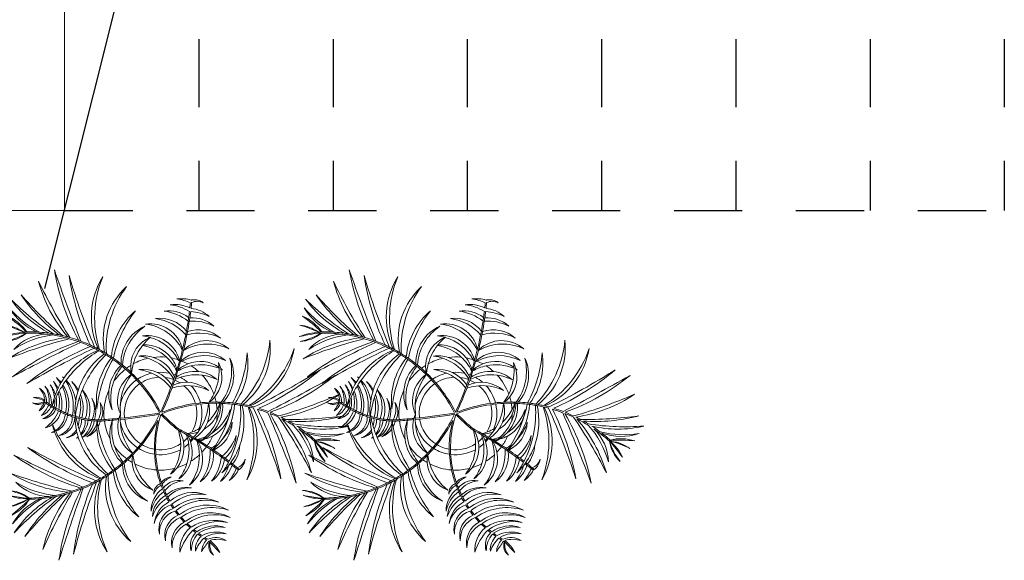
# Model space of a CAD drawing. Units: metres. Extents: x 1.5 to 78.1, y -3.2 to 23.3.
# Drawn here: x 6 to 7.8, y 10.1 to 11.1 of the extents above; entities that cross this region are included whole.
import ezdxf

# ---------------------------------------------------------------- set-up
doc = ezdxf.new("R2010")
doc.units = ezdxf.units.M
doc.linetypes.add('CONTINUA', pattern=[0])
doc.linetypes.add('HIDDEN', pattern=[9.524999999999995, 6.349999999999998, -3.174999999999998])
doc.layers.add('0-JARDI', color=118, linetype='CONTINUA', lineweight=9)
doc.layers.add('Escalera', color=33, linetype='Continuous', lineweight=20)
doc.layers.add('0.1', color=1, linetype='Continuous')
doc.layers.add('PROYECCIONES 0.1', color=1, linetype='HIDDEN')

# ---------------------------------------------------------------- blocks, each defined once
blk = doc.blocks.new('macetero')
at = {"layer": '0-JARDI', "color": 118, "linetype": 'Continuous', "lineweight": 9}
for points in [[(15.0598400181056, 38.75609914150634, -0.0087606649729277), (15.06719256396303, 38.76230832263325, 0.2282960517053668), (15.02555730397711, 38.83440989120361, -0.306670264425528), (15.06991172226975, 38.76449559985274, -0.016073424408863), (15.08408291096697, 38.77502284954032, 0.1112711441936213), (15.04308592545697, 38.86318324903339, -0.19695301382947), (15.08785637858222, 38.77759588848646, -0.0100746573149367), (15.09717352147112, 38.78356782255075, 0.1741812989775011), (15.05948376486907, 38.90859572576089, -0.258200219107003), (15.10080511326799, 38.78575522675026, -0.0097873723944322), (15.11016271094689, 38.79104905754291, 0.175168485010533), (15.10379968973706, 38.92655339855779, -0.2496282391344335), (15.11236847209642, 38.79222759506744, -0.0070618404692145), (15.11927779595265, 38.79575498417914, 0.0265548522117826), (15.16656269150684, 38.92876366093486, -0.0701990048418256), (15.12743100355277, 38.79960822137735, -0.0169050882332984), (15.14459427649984, 38.80668869327717, 0.0118756216718352), (15.19399566407213, 38.93935774425124, -0.0838459313462528), (15.14850671234438, 38.80811630039323, -0.0157176242679667), (15.16494220699081, 38.81339667951185, 0.0319462350053716), (15.22354682925055, 38.91852810246716, -0.1119402892550144), (15.16921387444148, 38.81458514557532, -0.0088875833037043), (15.17868412117372, 38.81695806536089, 0.0368828057766636), (15.25593538599918, 38.89302297575129, -0.0814523120528484), (15.18481002393076, 38.81830426996537, -0.0098790920117555), (15.19547654333422, 38.82030196262137, 0.0572394819794974), (15.27554652484963, 38.88526484249239, -0.1184771817946065), (15.2027674021096, 38.82141845639642, -0.0172649330225731), (15.22162631916711, 38.82338690281692, 0.0900952734233431), (15.27828641998479, 38.86874998312639, -0.1563829353418908), (15.22562637570212, 38.82363593972484, -0.0180409842209231), (15.24543600547025, 38.8240084779806, -0.1446316053042314), (15.28118667024086, 38.85336706031892, 0.0372397326390871), (15.24585084262202, 38.82400099780141, -0.0056725152031865), (15.25207956152866, 38.82381327000409, -0.1370261293037846), (15.28633715043674, 38.83634319815398, 0.0732199213411497), (15.24979656207273, 38.82209904958806, -0.1137096353891056), (15.2871517186881, 38.81512295697546, 0.0165977198426669), (15.2547557616503, 38.8213422779351, 0.0075368964778912), (15.24655244889567, 38.82164263147358, 0.0918743946346022), (15.28576291370103, 38.80619060447286, -0.1648462430203814), (15.24604977684925, 38.82165298830448, 0.0341639882780052), (15.20892528089592, 38.81984642393734, -0.1985994021057953), (15.26968344691107, 38.79146704594103, 0.1161537983935984), (15.19714740122566, 38.81820151359504, 0.0229338308941168), (15.17271097022006, 38.81308341120683, -0.1089945363401906), (15.28006800095448, 38.77393007134167, 0.0318084087905734), (15.16620571370134, 38.81132011436937, 0.0159923859371449), (15.14961615967462, 38.80602329932815, -0.0836322131737141), (15.27171326818774, 38.74053290970703, 0.0118722687452553), (15.14547324756989, 38.80451508749471, 0.018411109239799), (15.12696277740309, 38.79681855811003, -0.0712426068261481), (15.24516484158943, 38.72767589236689, 0.0266076477989562), (15.11995886656353, 38.79347738898439, 0.0076747209706743), (15.11252425814876, 38.78965667752861, -0.1459953621264148), (15.17607601749609, 38.7380274429285, -0.0128275863145431), (15.17883839662085, 38.74050627233889, 0.0113108501415606), (15.17642107250998, 38.73751922171293, -0.0164839811674534), (15.18144590611467, 38.72952838723511, -0.0481535661126179), (15.19028585980544, 38.73870145085464, 0.0448378839159267), (15.18233812431702, 38.7279777786586, -0.0184824306420941), (15.18721508066068, 38.71858541491171, -0.0577542850639827), (15.19582759047756, 38.73158753417163, 0.0614466728994271), (15.18830446171472, 38.71622812862704, -0.0170608530621063), (15.19201613793979, 38.70719110856378, -0.1012267445627942), (15.20176285336623, 38.72541935897395, 0.1025314833525326), (15.19370360131273, 38.70238736820254, -0.0293887297971314), (15.1980482453377, 38.68613895187234, 0.00322186956156), (15.19984768534908, 38.68730044118789, -0.2259469135902945), (15.21174032072434, 38.72274688012628, 0.1818538705045137), (15.20393411087701, 38.69006307112947, 0.0085306264908658), (15.20852802152643, 38.6933871036869, -0.2477081721284688), (15.2216393222929, 38.71899754176928, 0.1430252275495599), (15.21144716645489, 38.69599491356137, -0.2196648311688303), (15.2329360099406, 38.70167451527747, 0.0998345069354262), (15.21202116663465, 38.69475746601317, 0.2188404973007345), (15.23486425931463, 38.69197888082787, -0.3157275037558096), (15.21186228300343, 38.69297968396647, 0.0013122882614182), (15.22243444080362, 38.67676885468033, -0.1810353772555364), (15.21006924676607, 38.69158069854682, -0.0065496765971741), (15.2045998593689, 38.68767205496049, 0.0892117859168986), (15.21807788143763, 38.66815460125297, -0.2233846458017427), (15.20043657365153, 38.68488709015735, -0.0096903128836346), (15.19488621706972, 38.68144329827707, 0.1811356847520432), (15.21528318169425, 38.66236612795699, -0.2890281568608839), (15.1916554143549, 38.67957249683757, -0.0076277916717141), (15.18607545289109, 38.67662824563529, 0.1257253716929173), (15.21042820083806, 38.64507881384421, -0.0795910717798117), (15.19760243612239, 38.6517535799773, -0.0232627717747898), (15.19395295734415, 38.63894574281372, 0.0367726116959199), (15.19942946377108, 38.63628248993853, -0.0414520264970269), (15.19358803535709, 38.63787356037726, -0.2231835001875158), (15.10871429386446, 38.55055144139412, 0.0076747209706715), (15.11602339911172, 38.54649579980257, 0.0266076477989559), (15.24326227436671, 38.60827477533682, -0.0712426068261499), (15.12291730399141, 38.54293317933996, 0.0184111092397989), (15.14117316174219, 38.53465080582616, 0.0118722687452553), (15.26938759366879, 38.59457844098294, -0.0836322131737142), (15.14526591840098, 38.53301136473389, 0.0159923859371465), (15.16167829203317, 38.52718868849995, 0.0318084087905731), (15.27667403611252, 38.56093204887081, -0.1089945363401901), (15.16812406497905, 38.52521902661617, 0.0229338308941126), (15.19238502549837, 38.51932496747547, 0.1161537983935977), (15.26573601755211, 38.54373483358147, -0.1985994021057879), (15.20410451869378, 38.51730564400866, 0.0341639882780057), (15.24115260894308, 38.51431719456529, -0.1648462430203781), (15.28133822436342, 38.52850645115329, 0.0918743946346022), (15.24165535735795, 38.51431153078527, 0.0055520656362502), (15.24770254286835, 38.51431613896937, 0.01645841961879), (15.28000550548444, 38.51946566653867, -0.1137096353891055), (15.24244705046425, 38.51368326663003, 0.0732199213411498), (15.27851526270518, 38.4982821508144, -0.1373716686240322), (15.24460136162946, 38.51195324935331, -0.0033884547128188), (15.24087896774421, 38.51197671524794, 0.0372397326390871), (15.27526124211857, 38.48149974654159, -0.1446316053042319), (15.24046410265276, 38.51198245571656, -0.0180409842209304), (15.22067639994333, 38.5129859480782, -0.1563829353418913), (15.27187235670993, 38.46621703645876, 0.0900952734233433), (15.21668630855987, 38.51336230202075, -0.0172649330225796), (15.1978996807606, 38.51593060222301, -0.1184771817946078), (15.26860768179307, 38.44979785541152, 0.0572394819794976), (15.19064809399555, 38.51727881903723, -0.0098790920117564), (15.18005063774893, 38.51961533738147, -0.0814523120528489), (15.2487593201817, 38.44266847999613, 0.03688280577667), (15.17397073673913, 38.52115603237841, -0.0088875833037), (15.16458089853535, 38.52382947357334, -0.111940289255013), (15.21557460370371, 38.41820821461231, 0.0319462350053504), (15.16034926491687, 38.52515343345082, -0.015717624267967), (15.14409034903059, 38.53095477369578, -0.0838459313462528), (15.18537480029175, 38.39833066014186, 0.011875621671835), (15.14022538456032, 38.5325063079196, -0.0169050882333127), (15.12329641188393, 38.54013001442734, -0.0701990048418232), (15.15829328651438, 38.40979339131234, 0.0265548522117822), (15.11527010816047, 38.54424106010782, -0.0070618404692335), (15.10847667622278, 38.54798679241291, -0.2496282391344315), (15.09563256817768, 38.41400218744609, 0.1751684850105342), (15.10630958358655, 38.54923500814554, -0.00978737239443), (15.09712540003369, 38.55482428842303, -0.2582002191070023), (15.05191127973506, 38.43336266783961, 0.1741812989775013), (15.09356534498641, 38.5571262861901, -0.010074657314925), (15.08444319869289, 38.56339203660688, -0.1969530138294697), (15.03696862439523, 38.47927453201343, 0.111271144193621), (15.08075362647781, 38.56608399354234, -0.0160734244088616), (15.06692503410289, 38.57705739892633, -0.3066702644255288), (15.02036563510904, 38.50859175172598, 0.2282960517053685), (15.0642769431592, 38.57933019929412, -0.0087606649729455), (15.05712595785866, 38.5857704834322, -0.0229390967142625)], [(14.95620196143994, 38.76957498908239, 0.2399124822047296), (14.87564155290732, 38.77060962516195, -0.3776554263544771), (14.95802465471337, 38.7703018789595, -0.0010095203186584), (14.95842220838079, 38.77045523228087, -0.0077093814952692), (14.9535181784899, 38.78922177468273, 0.2523862878347669), (14.86930720525691, 38.79228541154378, -0.3869457766837174), (14.95317932235906, 38.79061220645751, -0.01141311580292), (14.94705109502087, 38.81866385201072, 0.1817443147964237), (14.88487187045524, 38.81251817183299, -0.2675666463637043), (14.94592277164469, 38.82461267195838, -0.0077489587607625), (14.94267941842685, 38.84383728196342, 0.1334177246877776), (14.89698781463215, 38.8349165101951, -0.1971010476360302), (14.94173935818384, 38.85020727036833, -0.0046761758036752), (14.94019023532877, 38.86187048947402, 0.1020735764256732), (14.90546975674937, 38.85283309827872, -0.152625480200886), (14.93948292377303, 38.86784103668258, -0.0042841306085099), (14.93835779110799, 38.8785614226196, 0.2513534939629825), (14.91671917046318, 38.87799629101725, -0.2299825161799376), (14.93790404143641, 38.88347529650279, 0.0147269880543899), (14.93910473230193, 38.88320224826536, -0.1082635414357932), (14.96569459530423, 38.88530520103603, 0.0733329230377009), (14.94072851369987, 38.87839518733168, 0.0039536154731751), (14.94176263938556, 38.86853866489916, -0.1522864288103088), (14.97835402767072, 38.874649985473, 0.1082043755564605), (14.94253428670475, 38.86201214238615, 0.0044572073898573), (14.94400310720215, 38.85093616858437, -0.1965034983896064), (14.98968087899396, 38.86266288249833, 0.1390541346175784), (14.94505640695701, 38.84379863364818, 0.0074358701960608), (14.9481572789968, 38.82541944634947, -0.266584297543523), (15.00567172112772, 38.84867791812364, 0.1856989235629553), (14.94944601896117, 38.81862798072477, 0.0109624394899339), (14.9553073013098, 38.79178347448549, -0.3842177337170389), (15.02432773093591, 38.83868863827745, 0.25182180229008), (14.95573358441601, 38.79002886525785, 0.0077331782865801), (14.96062762680361, 38.77127276676553, -0.0010799922691592), (14.96105712669799, 38.7714255114967, -0.376539547252935), (15.0296579899163, 38.81671229247665, 0.0396489761427177), (15.01588717306862, 38.81387964910908, -0.2901552113595649), (15.0518612714381, 38.76157533527082, -0.0229390967142737)], [(14.94505640695701, 38.84379863364818, -0.0028781716421383), (14.94400310720215, 38.85093616858437, -0.0869414156490281)], [(14.94267941842685, 38.84383728196342, -0.0025590891915234), (14.94173935818384, 38.85020727036833)], [(14.94705109502087, 38.81866385201072, -0.0024064317440586), (14.94592277164469, 38.82461267195838)], [(14.94944601896117, 38.81862798072477, -0.0027576244469875), (14.9481572789968, 38.82541944634947, -0.0869414156490281)], [(15.01553140039453, 38.81377572037825, 0.0019029914765176), (15.0149484986336, 38.81427092746679, -0.0042873719553817), (15.01588717306862, 38.81387964910908, -0.3594776021781019)], [(15.16921387444148, 38.81458514557532, 0.0040360835097736), (15.16494220699081, 38.81339667951185, -0.0869414156490281)], [(15.18481002393076, 38.81830426996537, 0.0057094099118812), (15.17868412117372, 38.81695806536089, -0.0869414156490281)], [(15.2027674021096, 38.82141845639642, 0.0067142495969817), (15.19547654333422, 38.82030196262137, -0.0869414156490281)], [(15.19714740122566, 38.81820151359504, -0.010919465096068), (15.20892528089592, 38.81984642393734, -0.2962588169544455)], [(15.22562637570212, 38.82363593972484, 0.003648191545971), (15.22162631916711, 38.82338690281692, -0.0869414156490281)], [(15.24585084262202, 38.82400099780141, 0.0003776704153338), (15.24543600547025, 38.8240084779806, -0.0869414156490281)], [(15.24604977684925, 38.82165298830448, -0.000461599640812), (15.24655244889567, 38.82164263147358, -0.2962588169544455)], [(15.25207956152866, 38.82381327000409, 0.0105280454023426), (15.24979656207273, 38.82209904958806, -0.0732199213411497)], [(15.24979656207273, 38.82209904958806, -0.0025234324848732), (15.2547557616503, 38.8213422779351, 0.1137096353891056)], [(14.91076904366622, 38.60998806370269, 0.0032741469114353), (14.90392680111239, 38.60545535002682, 0.1856989235629553), (14.92239187861691, 38.54443593248804, -0.2665842975435202), (14.89821042883107, 38.60156845512181, 0.007435870196061), (14.88301395083675, 38.59077600585958, 0.1390541346175781), (14.90119680966148, 38.54586958249063, -0.1965034983896042), (14.87721905502388, 38.58647797880774, 0.0037280389034911), (14.86978729086826, 38.58081217757506, 0.0300523190574525), (14.88193007389913, 38.56105180924139, -0.0340886263059866), (14.86970343085835, 38.57457427926208, 0.0931431485777205), (14.88471102359602, 38.54541459765248, -0.1522864288103076), (14.86318013462136, 38.57562550114896, 0.003953615473175), (14.85547478700886, 38.56939267784553, 0.0733329230377001), (14.86822610366056, 38.54684367716043, -0.103416096145873), (14.85149835626492, 38.56609625306525, 0.6754846102813957), (14.84988425689647, 38.56780173127269, -0.2299825161799436), (14.83879212680171, 38.58666394032268, 0.2513534939629806), (14.85368201154182, 38.57095277933482, -0.0042841306085106), (14.86206294613788, 38.57773160758159, -0.154748819207855), (14.84861714037964, 38.61292049068804, -0.1407180607468265), (14.84426397661576, 38.68667190281636, 0.0105679591225758), (14.83298506046543, 38.68437981752292, 0.1755671035742832), (14.83564415405402, 38.54846191293989, -0.25166990875509), (14.8311340493978, 38.68395595154805, 0.0076747209706738), (14.8230226339669, 38.68193699307237, 0.0266076477989495), (14.77210355567644, 38.54997631440135, -0.0712426068261482), (14.81555112096379, 38.67984064885029, 0.0184111092397988), (14.79655127803693, 38.67344689713871, 0.0118722687452525), (14.74365608970532, 38.54217480947925, -0.0836322131737133), (14.79243998247097, 38.67185451836639, 0.0159923859371452), (14.77646590786884, 38.66491921154164, 0.0318084087905731), (14.71537968533943, 38.5618119410771, -0.1089945363401896), (14.77040855790386, 38.66196352241757, 0.0229338308941181), (14.74864588322947, 38.64972750602253, 0.1161537983935941), (14.71165010723183, 38.58184877443789, -0.1985994021057883), (14.73869783076355, 38.6432113410098, 0.0341639882780029), (14.70956522057662, 38.62012924898379, -0.1648462430203803), (14.68985362741063, 38.58234470577524, 0.0918743946346026), (14.70919368247399, 38.61979050580492, 0.0041171933180557), (14.70590765046785, 38.61673894994389, 0.016918815924319), (14.68520890007624, 38.59023940116246, -0.11370963538916), (14.70873283426175, 38.62008396613025, 0.0732199213411501), (14.67185112106512, 38.60674794226149, -0.1367606590145983), (14.70581549982438, 38.61986438311367, -0.0029098174742685), (14.70816908421824, 38.62202754446268, 0.0372397326390857), (14.66223827580819, 38.62086680753935, -0.1446316053042299), (14.70847640204141, 38.62230629283083, -0.0180409842209312), (14.72363216820071, 38.63506807027231, -0.1563829353418922), (14.65429351868937, 38.63435482395077, 0.0900952734233449), (14.72680692764828, 38.63751416317034, -0.0172649330225782), (14.7422978116096, 38.64844879148375, -0.1184771817946078), (14.64548282156596, 38.64858926266395, 0.0572394819794981), (14.74852063524435, 38.65240854442315, -0.0098790920117561), (14.75786444376121, 38.65792748216852, -0.0814523120528493), (14.65513614955256, 38.66734022834651, 0.0368828057766697), (14.76336165162632, 38.66094735443555, -0.0088875833037004), (14.77205207961509, 38.66539626526144, -0.1119402892550136), (14.66272270697067, 38.70786150834253, 0.0319462350053714), (14.77604977431605, 38.66731408277489, -0.015717624267968), (14.79189706983874, 38.67416033147099, -0.08384593134625298), (14.67125181871364, 38.74299553171811, 0.0118756216718353), (14.79578182118842, 38.67566163999224, -0.0169050882333118), (14.81336204538951, 38.68163213027371, -0.0701990048418262), (14.69887521321783, 38.75308268696033, 0.0265548522117826), (14.82203575613806, 38.68409971527369, -0.0070618404692327), (14.82955867814729, 38.68599361913009, -0.2496282391344322), (14.74757143686423, 38.79274069359023, 0.1751684850105335), (14.83199485222707, 38.68655876703058, -0.0097873723944295), (14.84252354520271, 38.68873497382235, -0.2582002191070015), (14.79275045934031, 38.80840068250625, 0.1741812989775019), (14.84669713879833, 38.68947949020154, -0.0100746573149247), (14.85764183121631, 38.69111866202518, -0.1969530138294695), (14.8349914161385, 38.78501513959571, 0.1112711441936221), (14.86217610555599, 38.69166632300555, -0.0160734244088619), (14.87977349589477, 38.69307254372477, -0.3066702644255116), (14.86712870764444, 38.77489816256063, 0.2282960517053677), (14.88326022791574, 38.69321643253868, -0.0087606649729551), (14.89288238639841, 38.693383587333, -0.0229390967142448)], [(14.97636495175669, 38.7755684659184, -0.2463611945537418), (15.02889556269059, 38.79990381248142, 0.0480353959610551), (15.01553140039453, 38.81377572037825, 0.1953293262808467), (14.9632427545161, 38.77217068550605, -0.0321471860057567)], [(15.04697366635213, 38.76443124691802, 0.09627696075698401), (15.02982008288512, 38.7987206365339, 0.1420276166548374), (14.98545188474366, 38.77690063624839, -0.058444271664052)], [(15.02982008288512, 38.7987206365339, 0.0037359451032069), (15.02889556269059, 38.79990381248142, -0.2948093270954069)], [(15.12743100355277, 38.79960822137735, 0.008209177724343), (15.11927779595265, 38.79575498417914, -0.0869414156490281)], [(15.11995886656353, 38.79347738898439, -0.0071248162229509), (15.12696277740309, 38.79681855811003, -0.2962588169544455)], [(15.14850671234438, 38.80811630039323, 0.0037910699895124), (15.14459427649984, 38.80668869327717, -0.0869414156490281)], [(15.14547324756989, 38.80451508749471, -0.0040478597606781), (15.14961615967462, 38.80602329932815, -0.2962588169544455)], [(15.16620571370134, 38.81132011436937, -0.0061881976440502), (15.17271097022006, 38.81308341120683, -0.2962588169544455)], [(14.9535181784899, 38.78922177468273, -0.0005687792790861), (14.95317932235906, 38.79061220645751)], [(14.95573358441601, 38.79002886525785, -0.0007203116019171), (14.9553073013098, 38.79178347448549, -0.0869414156490281)], [(15.01003392430851, 38.77653874382456, -0.1098062543817962), (15.03698708879659, 38.77875314889904, 0.0501611135101328), (15.01966056617806, 38.77480847852501, -0.0695573367247278)], [(15.09244187938878, 38.715199312877, 0.1800951226699062), (15.07004470582018, 38.76160177179342, -0.0171024680920902), (15.08494755084524, 38.7727692400346, -0.111380500774067), (15.11465281265685, 38.68009378215145, 0.2012493907356194), (15.08822252432713, 38.77501742414977, -0.0106435544243629), (15.09796277451227, 38.78130205870336, -0.1152277613925862)], [(15.08785637858222, 38.77759588848646, 0.0041574408441134), (15.08408291096697, 38.77502284954032, -0.0869414156490281)], [(15.10080511326799, 38.78575522675026, 0.0038590892296119), (15.09717352147112, 38.78356782255075, -0.0869414156490281)], [(15.09796277451227, 38.78130205870336, -0.0031044625065858), (15.10085338557968, 38.78305651688213, -0.2962588169544455)], [(15.09796277451227, 38.78130205870336, -0.1152277613925862), (15.14529446716318, 38.70730274835448, 0.1657020469981562), (15.14293753000805, 38.66369501784872, -0.0100748878261089), (15.1363571008564, 38.66245270533334, -0.2235163941823298), (15.14174549671719, 38.7150328876284, 0.2747515565223873), (15.14155783894369, 38.71549381485754, 0.2777469176677761), (15.13074846769581, 38.66160860754978, -0.0106861400974455), (15.12368926237235, 38.66082221544428, -0.2350944517829671), (15.12439812178621, 38.70028753594458, 0.2278392611538777), (15.1193525029243, 38.66048987298353, -0.0074955309780737), (15.11437591369162, 38.66024878153773), (15.11418165656636, 38.66024240142512, -0.0026368014200354), (15.1124294755877, 38.66019512769496, -0.1985406662631334), (15.10901519114981, 38.69263484656192, 0.2736934239222343), (15.10732438619146, 38.66020255158735, -0.0014606906444089), (15.10111412237296, 38.66061348428564, 0.1332707307593565)], [(15.11236847209642, 38.79222759506744, 0.002276452635218), (15.11016271094689, 38.79104905754291, -0.0869414156490281)], [(15.11085195856998, 38.78875705531179, -0.0017433973674229), (15.11252425814876, 38.78965667752861, -0.2962588169544455)], [(14.89528250898132, 38.70275847356032, -0.2374347381288357), (14.88392131048152, 38.75484859315991, 0.0084948261925094), (14.88119335303912, 38.75356067971522, -0.0158495847680703), (14.88424762355993, 38.75606489337013, -0.0482983183342119), (14.88837284984896, 38.76672436242886, 0.020925186550275), (14.88745111989686, 38.75836838174807, -0.2485211617567764), (14.94547490420649, 38.76445770503567, -0.0281802501755835)], [(14.93918098526904, 38.76071773543451, 0.1498099166663414), (14.88733178767273, 38.75630348843485, 0.1241827523171374), (14.89708109403858, 38.70812596902913, -0.0989213236197012)], [(14.89288238639841, 38.693383587333, -0.0944278809501093), (14.99388244951973, 38.6741217526266, -0.0408658338791835), (14.95842220838079, 38.77045523228087)], [(14.92530901933918, 38.7500897899278, -0.0414730575155437), (14.93918098526904, 38.76071773543451, 0.1498099166663414)], [(14.93918098526904, 38.76071773543451, -0.0754491153457246), (14.96408780681798, 38.75125478267515, -0.2328028805634008)], [(14.94547490420649, 38.76445770503567, -0.0281802501755836), (14.95620196143994, 38.76957498908239, 0.2399124822047296)], [(14.94547490420649, 38.76445770503567, -0.0852293901898879), (14.9634260313482, 38.7533860196542, -0.3514139306218014)], [(14.95911746489713, 38.767972756015, 0.0093680763533079), (14.95620196143994, 38.76957498908239, -0.3776554263544771)], [(14.95802465471337, 38.7703018789595, -0.0031682751653994), (14.95861193182776, 38.76977391414191, -0.3917874479281958)], [(15.0598400181056, 38.75609914150634, 0.0949450330713799), (14.99624267424354, 38.67460404392993, -0.0411667644300675), (14.96062762680361, 38.77127276676553, -0.0869414156490281)], [(14.96082645299742, 38.77055796152642, -0.0036015122777481), (14.96105712669799, 38.7714255114967, 0.0396489761427177)], [(14.9632427545161, 38.77217068550605, -0.0321471860057567), (14.97636495175669, 38.7755684659184, -0.2463611945537418)], [(14.96569018642316, 38.75399737209743, -0.0974756459931387), (14.97636495175669, 38.7755684659184, -0.3624725910240107)], [(14.96633156965384, 38.75193242083849, -0.0892555141468334), (14.98545188474366, 38.77690063624839, -0.2392592312898492)], [(15.01003392430851, 38.77653874382456, 0.2292285274726451), (14.97036564181456, 38.73948147710841)], [(14.97156773711452, 38.7359344629346, -0.1797489335768372), (15.01966056617806, 38.77480847852501, 0.3477888804703374)], [(14.98545188474366, 38.77690063624839, -0.058444271664052), (15.01003392430851, 38.77653874382456, -0.1098062543817962)], [(15.01966056617806, 38.77480847852501, -0.0695573367247278), (15.04697366635213, 38.76443124691802, 0.09627696075698401)], [(15.05018675158629, 38.74723749984485, 0.0436018382134874), (15.04697366635213, 38.76443124691802, -0.2948093270954069)], [(15.0518612714381, 38.76157533527082, -0.05847160891899), (15.05076863448033, 38.74779618096152, -0.3594776021781019)], [(15.0518612714381, 38.76157533527082, -0.0229390967142736), (15.0598400181056, 38.75609914150634, -0.0087606649729277)], [(15.0617289209635, 38.75463710589763, -0.0075713598142391), (15.06802552583525, 38.75996203579204, -0.0885110667878044)], [(15.06991172226975, 38.76449559985274, 0.0031765688565732), (15.06719256396303, 38.76230832263325, -0.0869414156490281)], [(15.06802552583525, 38.75996203579204, -0.0023880889182258), (15.07004470582018, 38.76160177179342, -0.2962588169544455)], [(15.06802552583525, 38.75996203579204, -0.0885110667878044), (15.08408312144587, 38.73033551017368, 0.0787131235826132)], [(15.08494755084524, 38.7727692400346, -0.0036470702594084), (15.08822252432713, 38.77501742414977, -0.2962588169544455)], [(14.88392131048152, 38.75484859315991, -0.0053091446110305), (14.88424762355993, 38.75606489337013, 0.020925186550275)], [(14.88745111989686, 38.75836838174807, 0.005146223829125), (14.88733178767273, 38.75630348843485, -0.3695328835563092)], [(14.91860040667364, 38.74343399597062, 0.081837472121312), (14.8909746335716, 38.73504636190562, -0.1539524889413655), (14.92530901933918, 38.7500897899278, -0.0414730575155437)], [(14.89708109403858, 38.70812596902913, -0.0989213236197014), (14.91860040667364, 38.74343399597062, 0.081837472121312)], [(14.91860040667364, 38.74343399597062, -0.1480440801587353), (14.96937252412448, 38.73511050133463, -0.2366064085541447)], [(14.96807571518132, 38.7389384376126, 0.1832684829450643), (14.92530901933918, 38.7500897899278, -0.2327008518495638)], [(14.97739163244972, 38.71965403704751, -0.2004778909268193), (15.03681531007299, 38.75362436410585, 0.2955348787017416), (14.9754617867888, 38.72489397994439)], [(15.07135658356259, 38.66308938986701, -0.0173809162888166), (14.99796256999383, 38.67281809505737, -0.0961164517471462), (15.0617289209635, 38.75463710589763, -0.2962588169544455)], [(15.05072335171411, 38.74449461894771, -0.3615192887597962), (15.0711547920377, 38.67145710841366), (15.07089453021893, 38.6720815933201, 0.1938215986889581), (15.05059051345, 38.7443651807386)], [(15.08408312144587, 38.73033551017368, 0.0787131235826132), (15.0617289209635, 38.75463710589763, -0.0075713598142391)], [(14.97296423482606, 38.72490663877186, 0.2906831249567268), (14.9069316519321, 38.71474550691862, -0.200061195226984), (14.97511227073977, 38.71905844575456, -0.2045448067624217)], [(15.08408312144587, 38.73033551017368, -0.1377224320787313), (15.08648841659436, 38.67852991724583, 0.1278244541548254), (15.09244187938878, 38.715199312877)], [(15.17290785553763, 38.73262156489152, 0.0019195780657958), (15.17200760933468, 38.73386135698608)], [(15.17607601749609, 38.7380274429285, -0.0010724394921114), (15.17642107250998, 38.73751922171293, 0.0017509483609538)], [(15.17949498462388, 38.72288375672149, 0.003128371700064), (15.17814430053244, 38.72498389154286)], [(15.18144590611467, 38.72952838723511, -0.0031232620345063), (15.18233812431702, 38.7279777786586, 0.0017509483609538)], [(14.89708109403858, 38.70812596902913, 0.0436018382133999), (14.90598258766243, 38.69306900280724, -0.3695328835563092)], [(15.10111412237296, 38.66061348428564, 0.1332707307593565), (15.09244187938878, 38.715199312877, 0.1800951226699062)], [(15.14704689773629, 38.7021088781891, 0.0070966270771576), (15.14529446716318, 38.70730274835448)], [(15.14935813861797, 38.71568757817811, -0.006456350369093001), (15.15036582591841, 38.71238102887371, -0.0101522891978166)], [(15.18664174730787, 38.71068175481712, 0.0043254133761273), (15.18497734161923, 38.71370645127688)], [(15.18721508066068, 38.71858541491171, -0.0045336986743795), (15.18830446171472, 38.71622812862704, 0.0017509483609538)], [(15.19201613793979, 38.70719110856378, -0.0088895577150171), (15.19370360131273, 38.70238736820254, 0.0017509483609538)], [(14.84252354520271, 38.68873497382235, -0.0038590892296092), (14.84669713879833, 38.68947949020154, -0.0408658338791835)], [(14.84759480151246, 38.68725444948146, 0.0031044625065848), (14.84426397661576, 38.68667190281636)], [(14.86867840605686, 38.58291758470084, -0.1405232161890668), (14.84759480151246, 38.68725444948146, -0.0101236805951495), (14.85850209015319, 38.68886600220655, 0.1388288330481908), (14.88171063939939, 38.62347422564715, -0.1060773219079005), (14.86262231151471, 38.6554662434625, 0.2675666463637024), (14.89720242115567, 38.60371969268971, 0.0077489587607639), (14.88130702840993, 38.59243069377924, -0.1334177246877778), (14.85533396917293, 38.63106620755359, 0.1971010476360307), (14.87613527680645, 38.58859488171372, 0.0038080760283868), (14.86851277406225, 38.5827894767405)], [(14.85764183121631, 38.69111866202518, -0.0041574408441141), (14.86217610555599, 38.69166632300555, -0.0408658338791835)], [(14.86270333285341, 38.68936693061339, 0.0038845205606535), (14.85850209015319, 38.68886600220655)], [(14.9094135297359, 38.61190209573912, 0.0034356395623918), (14.90220917220125, 38.60712469059006, -0.0293326871389139), (14.89352415892193, 38.61286114838519, -0.0940657237649142), (14.86270333285341, 38.68936693061339, -0.0166306430365471), (14.88075804914245, 38.69077162972614, 0.1786004558915648)], [(14.87977349589477, 38.69307254372477, -0.0031765688565859), (14.88326022791574, 38.69321643253868, -0.0408658338791835)], [(14.88075804914245, 38.69077162972614, 0.1786004558915685), (14.89493795501897, 38.64224723433806, 0.0085540109271216)], [(14.88360534625957, 38.69088317399807, 0.0026161123017455), (14.88075804914245, 38.69077162972614)], [(14.89161760750124, 38.65787637729743, -0.0902841265784191), (14.88360534625957, 38.69088317399807, -0.0080974318565705), (14.892423197803, 38.69103951994991, 0.0278418918850598)], [(14.89094211737523, 38.67919709048663, -0.0352965390415786), (14.88611474092016, 38.69041756035374, 0.3665721502944743), (14.88593679125318, 38.69041301756594, 0.0821904214374462), (14.89068214426646, 38.67098627039893, 0.0311687777899159)], [(14.892423197803, 38.69103951994991, 0.0278418918850598), (14.89094221609542, 38.67939063453893), (14.89094211737523, 38.67919709048663, -0.0352965390415786)], [(14.93489488790641, 38.62769523712421, -0.0127379813774798), (14.96293176728199, 38.64321413055375, 0.0230205613528196), (14.99411885457942, 38.67150493686282, 0.0959484796196448), (14.892423197803, 38.69103951994991)], [(14.89288238639841, 38.693383587333, -0.0229390967142448), (14.89528250898132, 38.70275847356032, -0.2374347381288357)], [(14.90517678874442, 38.69310641787676, -0.0584716089188156), (14.89528250898132, 38.70275847356032, 0.020925186550275)], [(14.90657410601983, 38.69069331661528, 0.3638175364178696), (14.94040658901343, 38.62240341475779, -0.1964734396876652), (14.90694035048494, 38.69067457488352, -0.1964734396876652)], [(15.15411329100738, 38.69547891070913, -0.0343792690006479), (15.15566941368291, 38.67715940104761, -0.0101522891978166), (15.15450646932135, 38.66940474962546, 0.0435075420393756)], [(15.1932435000212, 38.69725234086006, 0.0071558163284405), (15.19084340351531, 38.70243490206274)], [(15.1980482453377, 38.68613895187234, -0.0025576114532948), (15.19833556021461, 38.68470242021219, 0.0017509483609538), (15.19784976745853, 38.68601284159892)], [(15.20393411087701, 38.69006307112947, -0.0074206367725239), (15.19984768534908, 38.68730044118789)], [(14.89601253176937, 38.63880057366411, -0.1448742135773122), (14.86636624316583, 38.67955171390865, 0.2548841273220143), (14.89941445196876, 38.6298860277581, 0.0488662572902656)], [(14.89068214426646, 38.67098627039893, 0.0311687777899159), (14.89161760750124, 38.65787637729743, -0.0902841265784191)], [(14.91594778018901, 38.64225447502183, -0.1602023573341171), (14.89068214426646, 38.67098627039893, -0.3665721502947696)], [(14.89086328464458, 38.67935005573752, 0.0863636482337979), (14.90877211856554, 38.65565317326188)], [(14.93659531715224, 38.62597549705031, -0.0125497141112221), (14.96412375586936, 38.64119233905301), (14.96432908455739, 38.64132838074663, 0.0230233473143899), (14.99568725394914, 38.66975924827936, -0.1327898380675967), (15.00114143471131, 38.56652077824189, -0.3587436504896265)], [(15.04826553183505, 38.5977822330148, -0.0815148484402282), (14.99820611829767, 38.67040071503803, 0.0172844027709856), (15.07135736214826, 38.66073451279743)], [(15.04826553183505, 38.5977822330148, 0.1988131866751354), (15.07092729042182, 38.67123537194645, -0.3681996696589693), (15.04832536185989, 38.59772008201769, -0.3681996696589693)], [(15.15566941368291, 38.67715940104761, -0.0193105391135943), (15.15543577465126, 38.66682672359245, -0.2554822348262697)], [(15.1604608243228, 38.66838180245911, -0.0079134219901553), (15.15543577465126, 38.66682672359245, -0.0022943603144447)], [(15.17314881662736, 38.67310975531079, -0.0063277333995915), (15.16925014759312, 38.67153089742139)], [(15.18594897369752, 38.67913613507487, -0.008600296262606), (15.18084030243466, 38.67657060936988)], [(15.19414381141672, 38.68372931155106, -0.0055194867923501), (15.19097464176724, 38.68188054200225)], [(14.89155709016035, 38.65801283363331, 0.129352282799663), (14.92166916671107, 38.62030942899371, -0.4313753824282128), (14.92144184390912, 38.62016856869528, -0.1197952797629526), (14.89493795501897, 38.64224723433806)], [(15.04775992612252, 38.59493518345487, -0.0722797449648392), (15.00134333613226, 38.65885210405183, -0.1165978504939678), (15.00356780755231, 38.566662544106, -0.3420496496581669)], [(15.10111412237296, 38.66061348428564, -0.003303103609077), (15.08708027954111, 38.66167648513299), (15.08668700809488, 38.6617089613698, -0.0030312796314141), (15.07382185215959, 38.66285232927265)], [(15.0816896261544, 38.56830891121142, 0.0967038794873949), (15.11242305877516, 38.64729177292399, -0.0652368877932259), (15.10827193426797, 38.65781315411521, -0.0004190731207736), (15.10798942687819, 38.65781431544535), (15.10792208666811, 38.65781658568965, -0.0016628584086338), (15.1008365994216, 38.6582833292611, -0.0853435775020003)], [(15.09027034434388, 38.62411781870257, 0.1266313336567131), (15.08544571156511, 38.66061408394096, -0.1335604358462222), (15.08191966655562, 38.61038777055879, -0.2238148277915398)], [(15.1008365994216, 38.6582833292611, -0.0032758867706282), (15.08688782359371, 38.65934065026311), (15.08649368601749, 38.65937319794982, -0.0001360309646844), (15.08591478894362, 38.65942126956149)], [(15.1008365994216, 38.6582833292611, -0.0853435775020004), (15.09027034434388, 38.62411781870257, -0.1745994719320625)], [(15.1124294755877, 38.66019512769496, -0.0066116617505633), (15.10803467797944, 38.66015787359872, -0.0001670292308251), (15.10732438619146, 38.66020255158735)], [(15.11335574480603, 38.65787320425231, -0.0075422243584119), (15.10827193426797, 38.65781315411521)], [(15.11382855678806, 38.65610783734671, -0.0100930518467519), (15.11242305877516, 38.64729177292399, -0.1113805007740664)], [(15.11451112124035, 38.65790825175434, 0.0041031544761454), (15.11433248984525, 38.65999089805489, -0.0023892069961422), (15.11406903172741, 38.65789390443904, -0.1113805007740664)], [(15.11480897123823, 38.64346814619573, 0.0189159991682036), (15.11479241046021, 38.6531013308101, -0.0044265244410884)], [(15.12368926237235, 38.66082221544428, -0.0065432364834462), (15.1193525029243, 38.66048987298353)], [(15.1363571008564, 38.66245270533334, -0.0085327569322385), (15.13074846769581, 38.66160860754978)], [(15.14783566090176, 38.66479985065023, -0.0075538555795246), (15.14293753000805, 38.66369501784872)], [(15.15543577465126, 38.66682672359245, -0.0022943603144447), (15.15396986360559, 38.66640566651556, -0.0075538555795246)], [(15.19760243612239, 38.6517535799773, 0.001729057329516), (15.19782591815004, 38.65271843185262, -0.0011744673034404), (15.19747323001633, 38.65184987200853, -0.175567103574284)], [(14.89493795501897, 38.64224723433806, 0.0085540109271216), (14.89601253176937, 38.63880057366411, -0.1448742135773122)], [(14.89601253176937, 38.63880057366411, 0.0177818195838737), (14.90115600841949, 38.63513986365949)], [(14.94598331133733, 38.63136849294612, 0.20455750854671), (14.93964405002901, 38.58284108001469, -0.2498277498655931)], [(14.94717084634016, 38.57848707797318, -0.1552968132833975), (14.94771312194774, 38.63233881747662, -0.2498277498655931)], [(14.96113855223069, 38.63962849655734, 0.3010933010376051), (14.96553903090665, 38.57095777442525, -0.2478176939195827)], [(14.97041052783737, 38.56960503941598, -0.2099289150802044), (14.96305294538746, 38.6406337313362, -0.2478176939195827)], [(15.14477670024047, 38.63360398057345, -0.0021279977247361), (15.14418868924389, 38.63206897846037, -0.1592895052790454)], [(15.14975941198776, 38.64860845230366, -0.0078744036056266), (15.14798858593116, 38.64278970811362, -0.1592895052790454)], [(15.19218779931674, 38.64003073046994, -0.0018672156880567), (15.19153056497583, 38.63869310372472, -0.175567103574284)], [(15.19358803535709, 38.63787356037726, 0.0019772929251236), (15.19395295734415, 38.63894574281372, -0.0173998618322376)], [(14.84861714037964, 38.61292049068804, 0.0822869514206067), (14.86970343085835, 38.57457427926208, -0.03009605534793)], [(14.89352415892193, 38.61286114838519, 0.0149451963108001), (14.90099208633313, 38.60195546610127, -0.0568992433364797), (14.88171063939939, 38.62347422564715, -0.1972864928086648)], [(14.89941445196876, 38.6298860277581, 0.0488662572902656), (14.9094135297359, 38.61190209573912, 0.0034356395623918)], [(14.9139203375102, 38.62442859732043, -0.0624209891697073), (14.89941445196876, 38.6298860277581, 0.1630761380243103)], [(14.92706397565911, 38.6202760539724, 0.0886670420671383), (14.91915476526031, 38.59982353397724, -0.2518218022900776)], [(14.92396606708775, 38.59500407603416, -0.0753743734777685), (14.92860677669654, 38.62121421038835, -0.2518218022900776)], [(15.09027034434388, 38.62411781870257, -0.1745994719320625), (15.06777427549372, 38.57941161699789, 0.0163481954196049), (15.0816896261544, 38.56830891121142, 0.0967038794873949)], [(14.89821042883107, 38.60156845512181, -0.0007716863838612), (14.89980576204965, 38.6026625062638), (14.90003223548541, 38.60281716666729)], [(14.91915476526031, 38.59982353397724, -0.0312494486584377), (14.91076904366622, 38.60998806370269, 0.0032741469114353)], [(14.92396606708775, 38.59500407603416, 0.1731606814033707), (14.94264273363063, 38.53829302916499, -0.2858137461553202), (14.91915476526031, 38.59982353397724, -0.0312494486584378)], [(14.93964405002901, 38.58284108001469, -0.0471153633125459), (14.92396606708775, 38.59500407603416, 0.1731606814033707)], [(15.04400067421505, 38.57785253539411, 0.0436018382133914), (15.04775992612252, 38.59493518345487)], [(15.04832371528158, 38.59435824693143, -0.0007342784826485), (15.04775992612252, 38.59493518345487, -0.3420496496581669)], [(15.04832536185989, 38.59772008201769, -7.92030807759e-05), (15.04826553183505, 38.5977822330148, 0.0172844027709856)], [(15.05712595785866, 38.5857704834322, -0.0111953565356823), (15.04832371528158, 38.59435824693143, -0.3420496496581669)], [(15.04832371528158, 38.59435824693143, -0.058471608918851), (15.04897678847322, 38.58055127599589, 0.1956327641962836)], [(15.0590604824842, 38.58717159552695, -0.0138203070669167), (15.04832536185989, 38.59772008201769, 0.0172844027709856)], [(15.08217759261737, 38.61074863975016, -0.0787131235827673), (15.0590604824842, 38.58717159552695, 0.0080974318565628)], [(15.0590604824842, 38.58717159552695, 0.0080974318565628), (15.06561588327298, 38.58127196160574, 0.0876347435616655), (15.08191966655562, 38.61038777055879)], [(14.86978729086826, 38.58081217757506, -0.0030805657229629), (14.86867840605686, 38.58291758470084, -0.1760851684663367)], [(14.87721905502388, 38.58647797880774, -0.0028781716421377), (14.88301395083675, 38.59077600585958)], [(14.94717084634016, 38.57848707797318, 0.09100035456442401), (14.96195990051041, 38.55004966722997, -0.1633781149312236), (14.93964405002901, 38.58284108001469, -0.0471153633125459)], [(14.96553903090665, 38.57095777442525, -0.0471359741618038), (14.94717084634016, 38.57848707797318, 0.09100035456442401)], [(15.04400067421505, 38.57785253539411, -0.1003949472133364), (15.00356780755231, 38.566662544106, -0.0329042841126405)], [(15.04897678847322, 38.58055127599589, -0.2948093270955556), (15.01040384936044, 38.52905849252208, 0.1507450782837172), (15.04400067421505, 38.57785253539411, -0.1003949472133365)], [(15.05712595785866, 38.5857704834322, -0.0229390967142625), (15.04897678847322, 38.58055127599589, -0.2948093270955556)], [(15.06692503410289, 38.57705739892633, -0.0031765688565867), (15.0642769431592, 38.57933019929412, -0.3420496496581669)], [(15.06777427549372, 38.57941161699789, -0.0026161123017451), (15.06561588327298, 38.58127196160574, 0.0172844027709856)], [(14.9045632595093, 38.43246674437039, -0.1964968247345355), (14.89763323980281, 38.40783097014143, 0.3393506286177868), (14.90514084528098, 38.43294171818495, 0.0010929092301126), (14.9051071612061, 38.43302961329543), (14.88583255949328, 38.41308286266365, -0.1095325298108663), (14.90414182859371, 38.43517498411317, 0.0006461780367737), (14.90458834561417, 38.4354254115439, 0.1468808660089004), (14.87386632355759, 38.43495809736275, -0.2497022565109361), (14.90826445649276, 38.4375455633396, 0.0084737556110561), (14.91398466582308, 38.44105894535976, 0.1829989747283545), (14.87427284027347, 38.44755303930803, -0.2272094658079287), (14.91888787242482, 38.44428940770529, 0.0100914572719142), (14.92540554347346, 38.44891860901923, 0.1829271733642423), (14.87589883635649, 38.45974170729247, -0.229825739713577), (14.92887998203645, 38.45155312337526, 0.0086045005218756), (14.93419328908334, 38.45582331756093, 0.1992949356746573), (14.87183390016565, 38.46908634718936, -0.2214672558948339), (14.93935455585728, 38.46027206971272, 0.0126604938716949), (14.9466658050091, 38.46713682803754, 0.2410863395864483), (14.86654949764619, 38.47843099907703, -0.288133598643805), (14.95017717237482, 38.47069379717657, 0.0140465967572393), (14.95766514557312, 38.47892357803146, 0.2312989862525503), (14.86980147304842, 38.49183852154025, -0.2892541152758481), (14.96136581915328, 38.48335690436731, 0.0124142089747672), (14.96736527996967, 38.49114868433178, 0.2487067399022197), (14.88768723252127, 38.50646489918079, -0.2803332623499323), (14.97082093375633, 38.49602783050585, 0.0100484928830262), (14.97519037145088, 38.5026817483719, 0.2315582677490707), (14.91126392054269, 38.52027867334043, -0.2859722575299639), (14.97868359665284, 38.50845794776767, 0.0106389775028358), (14.98276550712893, 38.51583148118304, 0.2362863737655313), (14.93890554289231, 38.53327987690653, -0.2289416012351525), (14.98512930068085, 38.52047145772456, 0.0103542652325256), (14.98860315251062, 38.52790202073599, 0.1998258509902074), (14.95435234176824, 38.54668738103435, -0.2758712756692707), (14.99096819217214, 38.53347524437203, 0.0088570547235069), (14.99349457788179, 38.54002126968196, 0.1543213023761334), (14.97670952434549, 38.55318796490399, -0.2582605229491782), (14.9945789409698, 38.54306286813305, 0.030774406158497), (15.00114143471131, 38.56652077824189, -0.0735685217259801)], [(15.00356780755231, 38.566662544106, -0.0329042841126405), (14.99644305015812, 38.54129506439283, -0.3178555892396599), (15.00894622708569, 38.52178374746079, 0.1824854962911308), (14.99533301050673, 38.53823243141021, -0.0087320166467048), (14.99278031120906, 38.53171507456652, -0.2377565647074679), (15.01384571025977, 38.49009691875624, 0.181755362771641), (14.99039034004221, 38.52615361478608, -0.0097218285777421), (14.98706813360462, 38.5191045435328, -0.2607588405312031), (15.01154003123651, 38.47972669017115, 0.1737804741312103), (14.98458873684416, 38.51426473680265, -0.010191838849785), (14.98061929660747, 38.50712453784733, -0.252617264383022), (15.00808152387748, 38.46705196275222, 0.2605349159813199), (14.97722205909798, 38.50150992347123, -0.0098857646224303), (14.97287758457372, 38.49488294175323, -0.3788575309179119), (14.99828243273208, 38.44717569598076, 0.3467614125131597), (14.96946103888461, 38.4900445742075, -0.0123543610814663), (14.96343432384441, 38.48218745992715, -0.3735212734341756), (14.98733051511357, 38.4347890474725, 0.3260483556184496), (14.95980285684476, 38.47781607757286, -0.014119209931261), (14.95220907050082, 38.46942596962406, -0.3393973850067081), (14.97493756766329, 38.42153820836181, 0.2816109630284282), (14.94872923958013, 38.46588186379602, -0.012772607065898), (14.94128493796, 38.45885425626845, -0.2388744388196615), (14.96023896540413, 38.41347248876779, 0.1268449373409515), (14.93602804112146, 38.45430170594561, -0.0084631299045712), (14.93075065518627, 38.45003895710185, -0.2909011495402427), (14.93901774491081, 38.41604294067444, 0.1823557368048711), (14.92723128775964, 38.44735532397833, -0.0097267114047512), (14.9208902140976, 38.44281899650893, -0.2251451049086544), (14.93137735704789, 38.41561869987133, 0.0899285791081835), (14.91593496891568, 38.43952495303317, -0.0080980722850146), (14.91042015346596, 38.43610085175685, -0.1815348924798317), (14.91991677525351, 38.41477021258986, 0.0013250453801383), (14.90680788661251, 38.43398919298277, -0.0024487732835521), (14.90509818511913, 38.43302460717465, -0.3420496496581669)], [(14.97041052783737, 38.56960503941598, 0.0360151244187121), (14.97750762308846, 38.55898386986307, -0.0682375341608462), (14.96553903090665, 38.57095777442525, -0.0471359741618039)], [(15.00114143471131, 38.56652077824189, -0.0735685217259801), (14.97041052783737, 38.56960503941598, 0.0360151244187121)], [(15.08444319869289, 38.56339203660688, -0.0041574408441131), (15.08075362647781, 38.56608399354234, -0.3420496496581669)], [(15.0848913101376, 38.56595752636865, -0.0036470702594077), (15.0816896261544, 38.56830891121142, 0.0172844027709856)], [(15.09725962969372, 38.55752009026553, -0.003104462506587), (15.09442638437161, 38.55936575385356, 0.0172844027709856)], [(14.9945789409698, 38.54306286813305, -0.0040758402576131), (14.99349457788179, 38.54002126968196, -0.3587436504896265)], [(14.99644305015812, 38.54129506439283, -0.004063702675058), (14.99533301050673, 38.53823243141021, -0.3420496496581669)], [(15.09712540003369, 38.55482428842303, -0.0038590892296094), (15.09356534498641, 38.5571262861901, -0.3420496496581669)], [(15.10847667622278, 38.54798679241291, -0.0022764526352147), (15.10630958358655, 38.54923500814554, -0.3420496496581669)], [(15.10871429386446, 38.55055144139412, -0.0017433973674229), (15.10707150603542, 38.55150388709232, 0.0172844027709856)], [(15.12329641188393, 38.54013001442734, -0.0082091777243263), (15.11527010816047, 38.54424106010782, -0.3420496496581669)], [(15.12291730399141, 38.54293317933996, -0.0071248162229523), (15.11602339911172, 38.54649579980257, 0.0172844027709856)], [(14.99096819217214, 38.53347524437203, -0.0076421270824026), (14.98860315251062, 38.52790202073599, -0.3587436504896265)], [(14.99278031120906, 38.53171507456652, -0.007551462699613), (14.99039034004221, 38.52615361478608, -0.3420496496581669)], [(15.14409034903059, 38.53095477369578, -0.0037910699895006), (15.14022538456032, 38.5325063079196, -0.3420496496581669)], [(15.14526591840098, 38.53301136473389, -0.0040478597606818), (15.14117316174219, 38.53465080582616, 0.0172844027709856)], [(15.16458089853535, 38.52382947357334, -0.0040360835097716), (15.16034926491687, 38.52515343345082, -0.3420496496581669)], [(15.16812406497905, 38.52521902661617, -0.0061881976440494), (15.16167829203317, 38.52718868849995, 0.0172844027709856)], [(15.18005063774893, 38.51961533738147, -0.0057094099118818), (15.17397073673913, 38.52115603237841, -0.3420496496581669)], [(14.98512930068085, 38.52047145772456, -0.0065730303442742), (14.98276550712893, 38.51583148118304, -0.3587436504896265)], [(14.98706813360462, 38.5191045435328, -0.0067837824877983), (14.98458873684416, 38.51426473680265, -0.3420496496581669)], [(15.1978996807606, 38.51593060222301, -0.0067142495969805), (15.19064809399555, 38.51727881903723, -0.3420496496581669)], [(15.20410451869378, 38.51730564400866, -0.0109194650960769), (15.19238502549837, 38.51932496747547, 0.0172844027709856)], [(15.22067639994333, 38.5129859480782, -0.0036481915459707), (15.21668630855987, 38.51336230202075, -0.3420496496581669)], [(15.24087896774421, 38.51197671524794, -0.0003776704153338), (15.24046410265276, 38.51198245571656, -0.3420496496581669)], [(15.24165535735795, 38.51431153078527, -0.0004615996408114), (15.24115260894308, 38.51431719456529, 0.0172844027709856)], [(15.24460136162946, 38.51195324935331, -0.0101888537925258), (15.24244705046425, 38.51368326663003, 0.0732199213411498)]]:
    blk.add_lwpolyline(points, format="xyb", dxfattribs=at)
for points in [[(15.10085338557968, 38.78305651688213, -0.158963229319715), (15.14935813861797, 38.71568757817811, -0.0741125215767272), (15.16172309423694, 38.73135543644973, 0.0764393206878277), (15.15036582591841, 38.71238102887371, -0.0323686771114755), (15.15411329100738, 38.69547891070913, -0.1496158763685168), (15.17200760933468, 38.73386135698608, 0.1040743718189517), (15.11085195856998, 38.78875705531179, 0.0105679591225752)], [(15.1604608243228, 38.66838180245911, 0.0140476584280284), (15.16925014759312, 38.67153089742139, -0.2136829516018169), (15.17814430053244, 38.72498389154286, 0.0116034100566429), (15.17290785553763, 38.73262156489152, 0.2003093256505239)], [(15.17314881662736, 38.67310975531079, 0.012689754796255), (15.18084030243466, 38.67657060936988, -0.1406393744548924), (15.18497734161923, 38.71370645127688, 0.0133955458459516), (15.17949498462388, 38.72288375672149, 0.1732661015551185)], [(15.18664174730787, 38.71068175481712, 0.1144153796128466), (15.18594897369752, 38.67913613507487, 0.0086145816663249), (15.19097464176724, 38.68188054200225, -0.1006486477150409), (15.19084340351531, 38.70243490206274, 0.0115973240017016)], [(15.15396986360559, 38.66640566651556, -0.0095395519094378), (15.14783566090176, 38.66479985065023, -0.13042527265269), (15.14704689773629, 38.7021088781891, -0.0435075420393756), (15.15450646932135, 38.66940474962546, -0.0039442584253281)], [(15.19784976745853, 38.68601284159892, -0.0065485419158122), (15.19414381141672, 38.68372931155106, -0.0565356641761488), (15.1932435000212, 38.69725234086006, -0.0152216029911222)], [(15.1493771711261, 38.6277632202379, -0.1679702484603271), (15.09725962969372, 38.55752009026553, 0.0105679591225763), (15.10707150603542, 38.55150388709232, 0.1557724569027903), (15.19153056497583, 38.63869310372472, -0.2759978091869407), (15.16964168119142, 38.66916854136586, -0.0141331586120334), (15.16066424566219, 38.66598345148457, 0.3245412908892216), (15.18515356461415, 38.63094760932806, -0.3718844072801906), (15.15610568056712, 38.66458071417371, -0.0008947463315511), (15.15552642586539, 38.66441252834709, -0.0428135039945352), (15.15295661444674, 38.64167619983862, 0.1796128650747133), (15.172012919736, 38.62645140693137, -0.171024608288732), (15.15200891177068, 38.63733093759008, -0.0175801831601074), (15.14953070710311, 38.62825333278822, 0.0260946030510517), (15.15279331448386, 38.62568373470064, -0.0232852451025673)], [(15.18172351288507, 38.67438712653317, 0.154715759910437), (15.19747323001633, 38.65184987200853, -0.0162250629603761), (15.19218779931674, 38.64003073046994, -0.2278939677263868), (15.1735161265255, 38.67072316743513, 0.0123274526793423)], [(15.14418868924389, 38.63206897846037, -0.1155789073855116), (15.09442638437161, 38.55936575385356, -0.0106435544243629), (15.0848913101376, 38.56595752636865, 0.1676727506716305), (15.11480897123823, 38.64346814619573, 0.1422186185218586), (15.13370349834571, 38.62823297323273, -0.155825114979322), (15.11479241046021, 38.6531013308101, 0.009452604538073), (15.11451112124035, 38.65790825175434, 0.0079592853637283), (15.11986977065811, 38.65817464866056, 0.2624586681429164), (15.14136229286799, 38.6274280030754, 0.8778043747781332), (15.141411634338, 38.62754509640005, -0.1747094199108286), (15.12443434278378, 38.65853680962543, 0.0101558353317828), (15.13123629259775, 38.65930921338229, 0.1812921024420232)], [(15.11406903172741, 38.65789390443904, -0.0020372958987428), (15.11382855678806, 38.65610783734671, -0.0089000250122636), (15.11335574480603, 38.65787320425231, 0.0010585292265041)], [(15.14798858593116, 38.64278970811362, -0.0125996092401439), (15.14477670024047, 38.63360398057345, -0.1797930022668558), (15.13665963540683, 38.66012695913165, 0.0098820440536426), (15.14320627058754, 38.66135677967185, 0.1427602054101432)], [(15.15347062813947, 38.66383370051123, -0.0202956930755728), (15.14975941198776, 38.64860845230366, -0.1004307921708495), (15.14805199595997, 38.66244132954822, 0.00829963798137)]]:
    blk.add_lwpolyline(points, format="xyb", close=True, dxfattribs=at)
for centre, radius, start, end in [((15.04060526396045, 38.72860287876181), 0.0887868885558248, 150.613339444948, 153.1903136708198), ((14.99620016868124, 38.6719272429015), 0.0768643538035387, 112.5258348207311, 114.8608812216932), ((14.99620016868124, 38.6719272429015), 0.0768643538035387, 107.6460909227096, 110.7754208631779), ((14.99620016868124, 38.6719272429015), 0.0768643538035387, 85.39945274458073, 102.7455676402095), ((14.99620016868124, 38.6719272429015), 0.0768643538035387, 56.1873196725144, 77.70481255957019), ((14.99620016868124, 38.6719272429015), 0.0768643538035387, 137.7250135430678, 164.9888072439446), ((14.99620016868124, 38.6719272429015), 0.0676489422025371, 130.1088110326745, 163.8968323898609), ((14.99620016868124, 38.6719272429015), 0.0768643538035387, 118.733371038337, 130.7954330061308), ((14.99620016868124, 38.6719272429015), 0.0676489422025371, 113.0658809151097, 122.4771339662443), ((14.99620016868124, 38.6719272429015), 0.0676489422025371, 97.34375653509466, 111.0778386156746), ((14.99620016868124, 38.6719272429015), 0.0676489422025371, 57.27929442909775, 87.86385729922286), ((14.99620016868124, 38.6719272429015), 0.0676489422025371, 353.1826983659495, 55.27878089298228), ((14.99620016868124, 38.6719272429015), 0.0768643538035387, 12.05777190200811, 54.42267777352835), ((14.99620016868124, 38.6719272429015), 0.0768643538035387, 166.7534490766275, 201.6073655746815), ((14.99620016868124, 38.6719272429015), 0.0676489422025371, 165.8973459505877, 210.9364390365956), ((15.10882348771105, 38.82634519609353), 0.16853294450722, 302.9284684073628, 304.6313921777707), ((15.16837470809827, 38.74686786749014), 0.0692467011334284, 307.021587612589, 308.9034088355214), ((15.21186228300343, 38.69297968396647), 0, 359.9999139389493, 359.9999139389493), ((15.10882348771105, 38.82634519609353), 0.16853294450722, 291.1535293457687, 292.5728324860169), ((15.12999227288077, 38.7801879680607), 0.1177707063139309, 296.0562856549146, 298.4379369016444), ((15.10882348771105, 38.82634519609353), 0.16853294450722, 299.4384333424175, 300.707681870455), ((14.99620016868124, 38.6719272429015), 0.0676489422025371, 302.8954423952511, 351.1965432554562), ((14.99620016868124, 38.6719272429015), 0.0768643538035387, 303.7515454262084, 347.0388516465624), ((15.17455102520893, 39.7233043299472), 1.067568989997193, 264.6172054828685, 265.2242956710303), ((15.10882348771105, 38.82634519609353), 0.16853294450722, 273.7580748536023, 275.3148074578332), ((15.10882348771105, 38.82634519609353), 0.16853294450722, 277.6422733323443, 279.5069589207537), ((15.10882348771105, 38.82634519609353), 0.16853294450722, 281.7716828134484, 283.45989210594), ((15.10882348771105, 38.82634519609353), 0.16853294450722, 285.3619853028342, 286.0880701242223), ((15.10882348771105, 38.82634519609353), 0.16853294450722, 286.2931308534076, 287.9146636326897), ((14.96984899992952, 38.7200948230581), 0.0887868885558248, 236.5260123246994, 254.8234310068084), ((14.94793322699974, 38.69573362772433), 0.0623144331992661, 250.2619754983945, 267.2774712451077), ((14.99620016868124, 38.6719272429015), 0.0768643538035387, 207.2443631848531, 209.7190507019159), ((14.99620016868124, 38.6719272429015), 0.0676489422025371, 214.2090682162786, 216.4887748273329), ((15.02172110806117, 38.66802270734996), 0.1338540127732253, 346.7445568047278, 348.6483433583423), ((15.25344304385493, 38.08528251606701), 0.6290345678376266, 120.6500862461096, 123.1557420804244), ((15.25344304385493, 38.08528251606701), 0.6266908178376239, 120.5330783516882, 123.1476963876587), ((14.95003503019819, 38.70926106768973), 0.0887868885558248, 244.3210686284283, 255.3719319168418), ((14.9281192572684, 38.68489987235596), 0.0623144331992661, 260.602204184205, 268.4090367109861), ((14.99620016868124, 38.6719272429015), 0.0768643538035387, 217.7477222210795, 223.4649218567446), ((14.99620016868124, 38.6719272429015), 0.0676489422025371, 218.4925115279555, 219.9854135523616), ((14.99620016868124, 38.6719272429015), 0.0768643538035387, 227.1642433019506, 235.6893931283578), ((14.99620016868124, 38.6719272429015), 0.0676489422025371, 222.1213690650337, 231.1699316834778), ((14.99620016868124, 38.6719272429015), 0.0676489422025371, 236.464455609198, 277.918660350215), ((14.99620016868124, 38.6719272429015), 0.0676489422025371, 279.9330515118584, 300.8949288315482), ((15.02172110806117, 38.66802270734996), 0.1338540127732253, 342.4960462782005, 342.715890635397), ((15.25344304385493, 38.08528251606701), 0.6290345678376266, 124.377130390779, 124.4946419845562), ((15.25344304385493, 38.08528251606701), 0.6290345678376266, 123.9431295300633, 124.3058391207899), ((15.25344304385493, 38.08528251606701), 0.6266908178376239, 123.8980728479003, 124.3033473400937), ((14.99620016868124, 38.6719272429015), 0.0768643538035387, 241.2746514057646, 276.6879728593191), ((14.99620016868124, 38.6719272429015), 0.0768643538035387, 278.4685400024219, 301.9869036431019), ((15.25344304385493, 38.08528251606701), 0.6290345678376266, 128.0948211035772, 128.4763622966279), ((15.25344304385493, 38.08528251606701), 0.6266908178376239, 128.0948211035772, 128.5162053626914), ((15.25344304385493, 38.08528251606701), 0.6290345678376266, 126.2705369948685, 126.8570358003384), ((15.25344304385493, 38.08528251606701), 0.6290345678376266, 129.4582067793682, 129.9076934962853), ((15.25344304385493, 38.08528251606701), 0.6266908178376239, 129.4223026249592, 129.8945294087781), ((15.18565494957278, 39.00743332430799), 0.4970054951157212, 276.5614384095566, 277.1716818725671)]:
    blk.add_arc(centre, radius, start, end, dxfattribs=at)

msp = doc.modelspace()

# ---------------------------------------------------------------- linework, layer by layer
at = {"layer": '0.1'}
msp.add_line((6.013619656244629, 10.60447862497796), (6.167776649176798, 11.22110659670734), dxfattribs=at)
at = {"layer": 'Escalera'}
for p, q in [((6.050000000000039, 11.75000000000022), (6.050000000000039, 10.75000000000023)), ((6.050000000000039, 10.74999999999977), (5.15000000000009, 10.74999999999977))]:
    msp.add_line(p, q, dxfattribs=at)
at = {"layer": 'PROYECCIONES 0.1', "ltscale": 0.02}
for p, q in [((6.300000000000097, 11.75000000000022), (6.300000000000097, 10.75000000000023)), ((6.550000000000153, 11.75000000000022), (6.550000000000153, 10.75000000000023)), ((6.800000000000209, 11.75000000000022), (6.800000000000209, 10.75000000000023)), ((7.050000000000267, 11.75000000000022), (7.050000000000267, 10.75000000000023)), ((7.300000000000097, 11.75000000000022), (7.300000000000097, 10.75000000000023)), ((7.550000000000153, 11.75000000000022), (7.550000000000153, 10.75000000000023)), ((7.800000000000209, 11.7500000000003), (7.800000000000209, 10.7500000000003)), ((6.050000000000039, 10.74999999999977), (7.800000000000209, 10.7500000000003))]:
    msp.add_line(p, q, dxfattribs=at)

# ---------------------------------------------------------------- block references
at = {"xscale": -1}
for p in [(21.22511547808494, -28.30045605778677), (21.77434313247352, -28.30045605778677)]:
    msp.add_blockref('macetero', p, dxfattribs=at)

doc.saveas('drawing.dxf')
